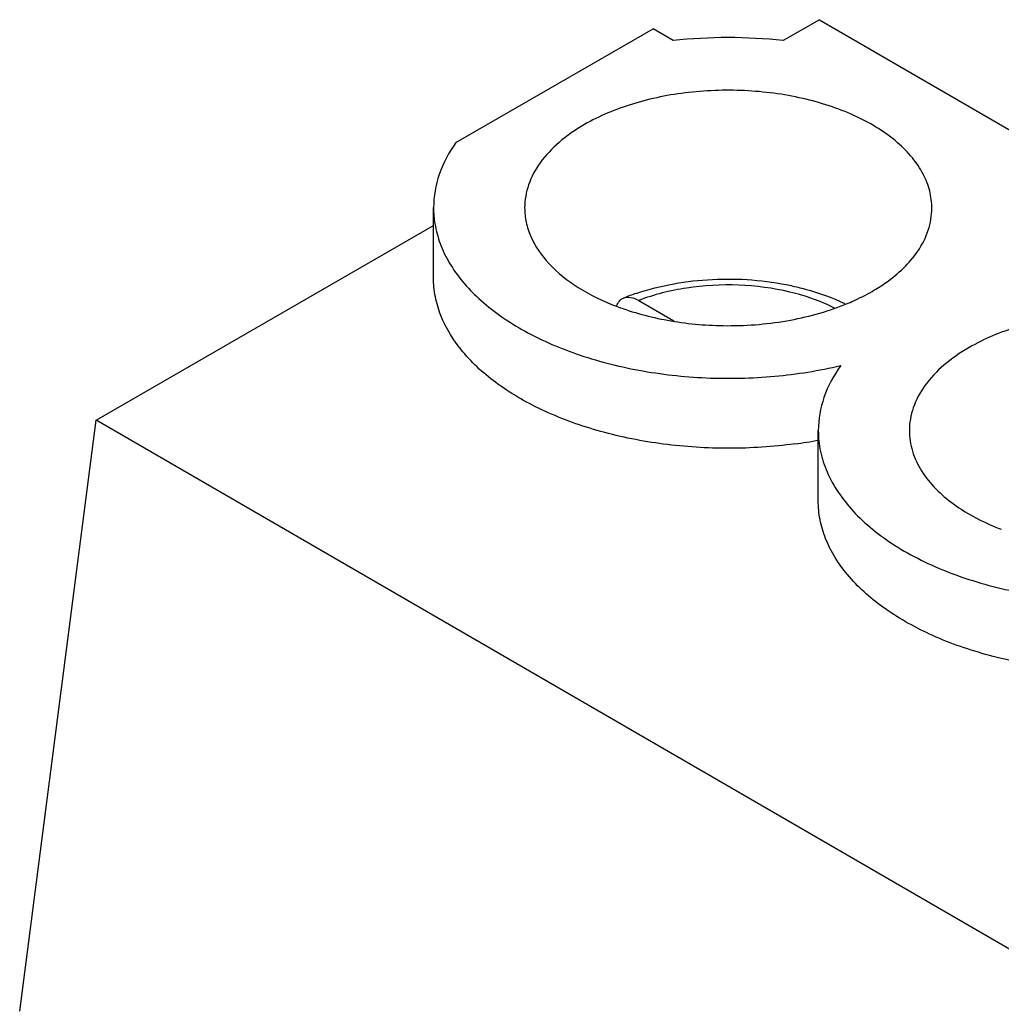
# Model space of a CAD drawing. Units: inches. Extents: x 0.5 to 21.1, y 0.9 to 16.3.
# Drawn here: x 14.2 to 14.6, y 13.5 to 13.8 of the extents above; entities that cross this region are included whole.
import ezdxf

# ---------------------------------------------------------------- set-up
doc = ezdxf.new("R2010")
doc.units = ezdxf.units.IN
doc.header["$LTSCALE"] = 1.21
doc.header["$MEASUREMENT"] = 0
doc.layers.get('0').update_dxf_attribs({"linetype": 'CONTINUOUS'})
doc.layers.add('02___PRT_ALL_AXES', color=7, linetype='CONTINUOUS')

msp = doc.modelspace()

# ---------------------------------------------------------------- linework, layer by layer
at = {"color": 7, "linetype": 'Continuous'}
for p, q in [((14.48961127, 13.8264380424), (14.4762858419, 13.8187519951)), ((14.48961127, 13.8264380424), (14.5758707778, 13.7764587992)), ((14.3561150008, 13.7812883171), (14.4285021931, 13.8230409255)), ((14.435876907, 13.8187679748), (14.4285021931, 13.8230409255)), ((14.3478510843, 13.7316933438), (14.3478803186, 13.7573930456)), ((14.2238998615, 13.6793443773), (14.3478728773, 13.7508514577)), ((14.4232533755, 13.7233056702), (14.4361174806, 13.7158521355)), ((14.1958190818, 13.46217929), (14.2238998615, 13.6793443773)), ((15.2133798926, 13.1060340902), (14.2238998615, 13.6793443773)), ((14.4892053744, 13.6497918742), (14.4892346087, 13.675491576))]:
    msp.add_line(p, q, dxfattribs=at)
for centre, radius, start, end in [((14.456008257, 13.633862746), 0.1859978894, 83.7411446089, 96.21354026290001), ((14.3844704407, 13.7573751688), 0.0365901294, 179.9723849298, 189.3825014567), ((14.4495903778, 13.6447214909), 0.08562069720000001, 108.5563444145, 111.8707991119), ((14.4576225153, 13.8430110625), 0.1739516415, 277.5815620327, 280.5286275986)]:
    msp.add_arc(centre, radius, start, end, dxfattribs=at)
for points, knots in [([(14.3561150008, 13.7812883171), (14.3535466408, 13.7777040756), (14.3494065507, 13.7700933008), (14.3478846739, 13.7615129549), (14.3478803155, 13.7573928043)], [0, 0, 0, 0, 0.5169584933, 1, 1, 1, 1]), ([(14.3483698141, 13.7514100759), (14.3487750091, 13.7489532921), (14.3501152431, 13.7440022249), (14.3548403768, 13.7342565115), (14.3646209057, 13.7228476965), (14.3807201908, 13.7116527556), (14.4006956607, 13.7029061263), (14.4235392128, 13.6970275856), (14.4480834882, 13.6943021672), (14.4730433748, 13.6948695873), (14.489496606, 13.6974897543), (14.497469291, 13.6993868476)], [0, 0, 0, 0, 0.0434030072, 0.08874487369999999, 0.1878913894, 0.3010837697, 0.4280373318, 0.566010035, 0.7107406475, 0.8571471141, 1, 1, 1, 1]), ([(14.4805732439, 13.6705800977), (14.4725799636, 13.6695139449), (14.4564286543, 13.66846223), (14.4324782939, 13.6699783659), (14.4096732874, 13.6744948179), (14.3891156276, 13.6817969888), (14.3717747444, 13.6915672644), (14.3584601007, 13.7033995408), (14.3511566723, 13.7149882201), (14.3483169732, 13.7245574176), (14.3478489115, 13.7293318945), (14.3478510158, 13.7316838049)], [0, 0, 0, 0, 0.1503137816, 0.3006790401, 0.4461511379999999, 0.5822663491, 0.7056830057, 0.8149090315, 0.9112422907, 0.956160508, 1, 1, 1, 1]), ([(14.4223426971, 13.7258908675), (14.4313269012, 13.7289129098), (14.4504540383, 13.7322280054), (14.4697766975, 13.7307759387), (14.479229674, 13.7287415624)], [0, 0, 0, 0, 0.495024234, 1, 1, 1, 1]), ([(14.4951691497, 13.7204886304), (14.489990622, 13.7231051738), (14.4784129264, 13.7270906625), (14.4599496141, 13.7295022335), (14.4411048328, 13.7285026056), (14.4289085377, 13.7254663478), (14.4232533755, 13.7233056702)], [0, 0, 0, 0, 0.2361102417, 0.4930408842, 0.7536407445000001, 1, 1, 1, 1]), ([(14.479229674, 13.7287415624), (14.4809811546, 13.728364626), (14.4877328813, 13.7267247596), (14.4943195989, 13.7243575836), (14.4989731761, 13.7221359311)], [0, 0, 0, 0, 0.2578454253, 1, 1, 1, 1]), ([(14.4151492905, 13.7212595753), (14.4153675434, 13.7219175316), (14.4159907342, 13.7231321863), (14.4171102217, 13.7239443889), (14.4176953905, 13.7241797292)], [0, 0, 0, 0, 0.5236004297, 1, 1, 1, 1]), ([(14.4176953905, 13.7241797292), (14.418499856, 13.7245032652), (14.420523519, 13.7246068434), (14.4223270779, 13.7238423722), (14.4232354229, 13.723316072)], [0, 0, 0, 0, 0.4523410091, 1, 1, 1, 1]), ([(14.497469291, 13.6993868476), (14.494900931, 13.695802606), (14.4907608409, 13.6881918312), (14.4892389641, 13.6796114853), (14.4892346056, 13.6754913347)], [0, 0, 0, 0, 0.5169584933, 1, 1, 1, 1]), ([(14.4892346056, 13.6754913347), (14.4892318895, 13.6729237208), (14.4897901572, 13.6676974666), (14.4931929401, 13.6572317689), (14.5019256036, 13.64470092), (14.5175793437, 13.632300659), (14.5377284993, 13.6224897785), (14.5612713745, 13.6157635353), (14.5868901479, 13.6124714778), (14.6131123377, 13.6127992949), (14.6304350421, 13.6154893326), (14.6388235811, 13.617485378)], [0, 0, 0, 0, 0.0432608449, 0.0877764328, 0.184275576, 0.2951374064, 0.4210561832, 0.5594982554, 0.7059263666, 0.854718359, 1, 1, 1, 1]), ([(14.621927534, 13.5886786281), (14.6139342537, 13.5876124753), (14.5977829444, 13.5865607604), (14.573832584, 13.5880768963), (14.5510275776, 13.5925933483), (14.5304699177, 13.5998955192), (14.5131290346, 13.6096657948), (14.4998143909, 13.6214980712), (14.4925109624, 13.6330867505), (14.4896712633, 13.642655948), (14.4892032016, 13.6474304249), (14.4892053059, 13.6497823353)], [0, 0, 0, 0, 0.1503137816, 0.3006790401, 0.4461511379999999, 0.5822663491, 0.7056830057, 0.8149090315, 0.9112422907, 0.956160508, 1, 1, 1, 1])]:
    msp.add_open_spline(points, degree=3, knots=knots, dxfattribs=at)
at = {"layer": '02___PRT_ALL_AXES', "color": 7, "linetype": 'Continuous'}
for points, knots in [([(14.5309506415, 13.7571847632), (14.5309530532, 13.7593170963), (14.5303891505, 13.7636887467), (14.5278924538, 13.7700031489), (14.523836306, 13.7759916261), (14.5161974203, 13.7836857367), (14.5031735499, 13.7916433297), (14.4844408064, 13.7979318973), (14.4634144175, 13.8009135596), (14.4417997339, 13.8003368757), (14.4213607849, 13.7962646149), (14.4088189559, 13.7910976133), (14.4032792345, 13.7879023268)], [0, 0, 0, 0, 0.0429021361, 0.087570118, 0.1354347405, 0.1874192876, 0.3047001743, 0.4383557165999999, 0.5826679228, 0.7297837090000001, 0.8713302106999999, 1, 1, 1, 1]), ([(14.4032792345, 13.7879023268), (14.3999949911, 13.7860079899), (14.3940363789, 13.7819087734), (14.3869157561, 13.7744269022), (14.3824064869, 13.7661501586), (14.3813485144, 13.7602070376), (14.3813452887, 13.7573550115)], [0, 0, 0, 0, 0.2896491504, 0.5489064398, 0.7821158534999999, 1, 1, 1, 1]), ([(14.3813452887, 13.7573550115), (14.3813432631, 13.7555640836), (14.3817354441, 13.751917374), (14.3841350107, 13.744616661), (14.3902855411, 13.735886234), (14.401287086, 13.7272812707), (14.4102249122, 13.7230026543), (14.4151153567, 13.7211439253)], [0, 0, 0, 0, 0.1024998429, 0.2080277948, 0.4370668502, 0.7005717976000001, 1, 1, 1, 1]), ([(14.5257619523, 13.7413915011), (14.5273878648, 13.7437803935), (14.5299963656, 13.7488340874), (14.5309475707, 13.7544697362), (14.5309506415, 13.7571847632)], [0, 0, 0, 0, 0.5155829725, 1, 1, 1, 1]), ([(14.5090166956, 13.726637448), (14.510780781, 13.7276549645), (14.5170781501, 13.7316588465), (14.5227036061, 13.7368979872), (14.5257619523, 13.7413915011)], [0, 0, 0, 0, 0.2725493357, 1, 1, 1, 1]), ([(14.4989245229, 13.7217627906), (14.4998178996, 13.7221222828), (14.5032623453, 13.7235733612), (14.5066132289, 13.7252511392), (14.5090166956, 13.726637448)], [0, 0, 0, 0, 0.2576494577, 1, 1, 1, 1]), ([(14.4151153567, 13.7211439253), (14.4211612045, 13.7188460581), (14.4341016797, 13.7153976311), (14.4474118921, 13.7141471088), (14.4542500358, 13.7140417653)], [0, 0, 0, 0, 0.4860539796, 1, 1, 1, 1]), ([(14.4542500358, 13.7140417653), (14.4620749595, 13.7139212201), (14.4773077812, 13.7150468133), (14.4920978546, 13.7190157596), (14.4989245229, 13.7217627906)], [0, 0, 0, 0, 0.5153845215, 1, 1, 1, 1]), ([(14.6723049316, 13.6752832937), (14.6723073433, 13.6774156267), (14.6717434407, 13.6817872771), (14.669246744, 13.6881016793), (14.6651905961, 13.6940901565), (14.6575517105, 13.7017842671), (14.64452784, 13.7097418601), (14.6257950966, 13.7160304277), (14.6047687077, 13.7190120901), (14.5831540241, 13.7184354061), (14.5627150751, 13.7143631453), (14.550173246, 13.7091961437), (14.5446335246, 13.7060008572)], [0, 0, 0, 0, 0.0429021361, 0.087570118, 0.1354347405, 0.1874192876, 0.3047001743, 0.4383557165999999, 0.5826679228, 0.7297837090000001, 0.8713302106999999, 1, 1, 1, 1]), ([(14.5446335246, 13.7060008572), (14.5413492813, 13.7041065203), (14.5353906691, 13.7000073038), (14.5282700462, 13.6925254326), (14.523760777, 13.684248689), (14.5227028045, 13.678305568), (14.5226995788, 13.6754535419)], [0, 0, 0, 0, 0.2896491504, 0.5489064398, 0.7821158534999999, 1, 1, 1, 1]), ([(14.5226995788, 13.6754535419), (14.5226967124, 13.6729191602), (14.5235070786, 13.6676787447), (14.5257776455, 13.6629097014), (14.5272034303, 13.6606424204)], [0, 0, 0, 0, 0.4861931886, 1, 1, 1, 1]), ([(14.5272034303, 13.6606424204), (14.5301787434, 13.6559110816), (14.5392046877, 13.6471462482), (14.5502558218, 13.6416041667), (14.5564696469, 13.6392424558)], [0, 0, 0, 0, 0.4567526339, 1, 1, 1, 1])]:
    msp.add_open_spline(points, degree=3, knots=knots, dxfattribs=at)

doc.saveas('drawing.dxf')
